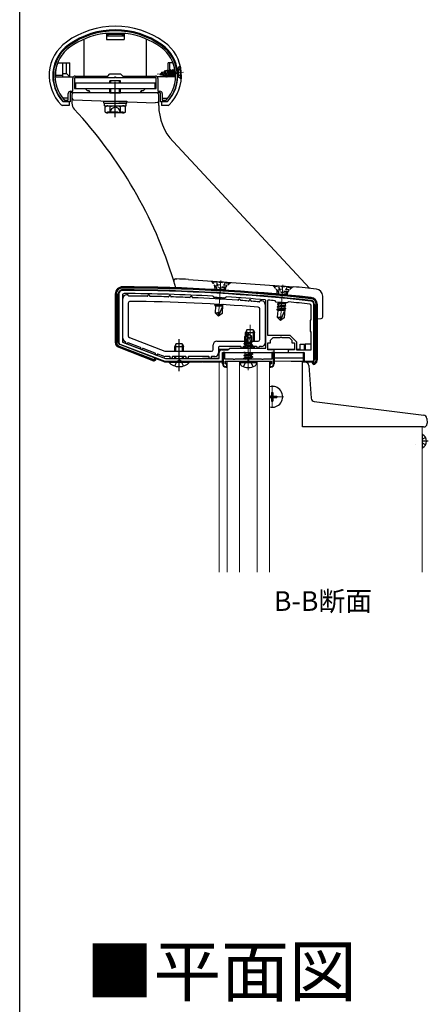
# Model space of a CAD drawing. Extents: x 0 to 1386, y 0 to 2244.
# Drawn here: x 0 to 230, y 1229 to 1784 of the extents above; entities that cross this region are included whole.
import ezdxf

# ---------------------------------------------------------------- set-up
doc = ezdxf.new("R2010")
doc.units = 0
for name, pattern in [('YCENTER_1', [13, 10, -1, 1, -1]), ('YDOT_1', [2, 1, -1]), ('YHIDDEN_1', [4, 3, -1])]:
    doc.linetypes.add(name, pattern=pattern)
doc.layers.add('USER1', color=3, linetype='CONTINUOUS')
doc.layers.add('YKK_ZWAK', color=7, linetype='CONTINUOUS')
for name, color, linetype, lineweight in [('YKK_11', 7, 'CONTINUOUS', 30), ('YKK_12', 2, 'CONTINUOUS', 13), ('YKK_13', 4, 'CONTINUOUS', 30)]:
    doc.layers.add(name, color=color, linetype=linetype, lineweight=lineweight)
doc.styles.get("Standard").update_dxf_attribs({"font": 'txt', "bigfont": 'BIGFONT'})

msp = doc.modelspace()

# ---------------------------------------------------------------- linework, layer by layer
at = {"layer": 'YKK_11', "linetype": 'ByBlock', "lineweight": -2, "ltscale": 0.5}
for p, q in [((48.01, 1776.56), (47.97, 1776.55)), ((59.8, 1776.56), (48.01, 1776.56)), ((59.85, 1776.55), (59.8, 1776.56)), ((29.91, 1743.96), (29.91, 1751.16)), ((53.23, 1751.46), (30.91, 1751.46)), ((30.91, 1751.46), (30.91, 1745.46)), ((31.21, 1752.46), (49.71, 1752.46)), ((49.71, 1752.46), (50.91, 1753.66)), ((50.91, 1753.66), (56.91, 1753.66)), ((53.43, 1751.6), (53.23, 1751.46)), ((54.38, 1751.6), (53.43, 1751.6)), ((54.58, 1751.46), (54.38, 1751.6)), ((76.91, 1751.46), (54.58, 1751.46)), ((56.91, 1753.66), (58.11, 1752.46)), ((58.11, 1752.46), (76.61, 1752.46)), ((76.91, 1745.46), (76.91, 1751.46)), ((77.91, 1751.16), (77.91, 1743.96)), ((33.23, 1742.96), (28.41, 1742.96)), ((28.41, 1742.96), (28.41, 1737.96)), ((28.71, 1743.96), (29.91, 1743.96)), ((30.91, 1745.46), (36.91, 1745.46)), ((33.43, 1743.1), (33.23, 1742.96)), ((34.38, 1743.1), (33.43, 1743.1)), ((34.58, 1742.96), (34.38, 1743.1)), ((38.82, 1742.96), (34.58, 1742.96)), ((36.91, 1745.46), (38.01, 1744.36)), ((38.01, 1744.36), (39.23, 1744.36)), ((39.43, 1744.02), (38.82, 1742.96)), ((39.23, 1744.36), (39.43, 1744.02)), ((68.38, 1744.02), (68.58, 1744.36)), ((68.99, 1742.96), (68.38, 1744.02)), ((68.58, 1744.36), (69.81, 1744.36)), ((73.23, 1742.96), (68.99, 1742.96)), ((69.81, 1744.36), (70.91, 1745.46)), ((70.91, 1745.46), (76.91, 1745.46)), ((73.43, 1743.1), (73.23, 1742.96)), ((74.38, 1743.1), (73.43, 1743.1)), ((74.58, 1742.96), (74.38, 1743.1)), ((79.41, 1742.96), (74.58, 1742.96)), ((77.91, 1743.96), (79.11, 1743.96)), ((79.41, 1737.96), (79.41, 1742.96)), ((24.84, 1737.96), (24.62, 1738.05)), ((28.41, 1737.96), (24.84, 1737.96)), ((25.05, 1739.06), (25.28, 1738.96)), ((25.28, 1738.96), (27.41, 1738.96)), ((27.41, 1738.96), (27.41, 1742.66)), ((82.97, 1737.96), (79.41, 1737.96)), ((80.41, 1742.66), (80.41, 1738.96)), ((80.41, 1738.96), (82.53, 1738.96)), ((82.53, 1738.96), (82.76, 1739.06)), ((83.19, 1738.05), (82.97, 1737.96)), ((55.91, 1629.67), (55.91, 1602.36)), ((57.91, 1628.87), (57.91, 1602.51)), ((109.19, 1628.3), (108.98, 1628.4)), ((109.68, 1627.74), (109.19, 1628.3)), ((109.89, 1627.64), (109.68, 1627.74)), ((115.85, 1627.38), (115.63, 1627.31)), ((116.4, 1627.87), (115.85, 1627.38)), ((116.62, 1627.95), (116.4, 1627.87)), ((138.71, 1626.05), (138.43, 1626.35)), ((138.71, 1599.17), (138.71, 1626.05)), ((140.03, 1626.22), (139.71, 1625.92)), ((139.71, 1625.92), (139.71, 1606.37)), ((139.71, 1625.92), (139.71, 1606.37)), ((144.14, 1625.77), (143.93, 1625.87)), ((144.69, 1625.1), (144.14, 1625.77)), ((150.66, 1624.55), (144.69, 1625.1)), ((151.32, 1625.09), (150.66, 1624.55)), ((151.54, 1625.16), (151.32, 1625.09)), ((164.41, 1615.17), (164.41, 1622.92)), ((165.91, 1592.67), (165.91, 1623.67)), ((163.91, 1614.67), (164.41, 1615.17)), ((163.91, 1608.67), (163.91, 1614.67)), ((139.71, 1606.37), (147.41, 1606.37)), ((141.41, 1603.67), (142.91, 1605.17)), ((142.91, 1605.17), (146.95, 1605.17)), ((146.95, 1605.17), (147.13, 1605.29)), ((147.13, 1605.29), (147.68, 1605.29)), ((147.41, 1606.37), (152.4, 1606.37)), ((147.68, 1605.29), (147.86, 1605.17)), ((147.86, 1605.17), (151.91, 1605.17)), ((151.91, 1605.17), (153.41, 1603.67)), ((152.4, 1606.37), (156.11, 1602.67)), ((164.41, 1608.17), (163.91, 1608.67)), ((164.41, 1598.17), (164.41, 1608.17)), ((56.55, 1601.43), (81.91, 1591.67)), ((57.91, 1602.51), (82.18, 1593.17)), ((117.41, 1598.17), (118.41, 1599.17)), ((118.41, 1599.17), (138.71, 1599.17)), ((139.91, 1598.17), (139.91, 1602.17)), ((139.91, 1602.17), (141.41, 1602.17)), ((141.41, 1602.17), (141.41, 1603.67)), ((153.41, 1603.67), (153.41, 1602.17)), ((153.41, 1602.17), (154.91, 1602.17)), ((154.91, 1602.17), (154.91, 1598.17)), ((156.11, 1602.67), (156.11, 1598.17)), ((82.18, 1593.17), (112.41, 1593.17)), ((82.18, 1593.17), (112.41, 1593.17)), ((112.41, 1593.17), (112.41, 1596.67)), ((113.91, 1598.17), (117.41, 1598.17)), ((114.41, 1591.67), (114.41, 1596.67)), ((114.41, 1596.67), (143.41, 1596.67)), ((115.71, 1596.67), (114.71, 1596.67)), ((114.71, 1596.67), (114.71, 1590.17)), ((115.71, 1592.87), (115.71, 1596.67)), ((143.41, 1598.17), (139.91, 1598.17)), ((143.11, 1596.67), (142.11, 1596.67)), ((142.11, 1596.67), (142.11, 1592.87)), ((143.11, 1590.17), (143.11, 1596.67)), ((143.41, 1596.67), (143.41, 1598.17)), ((154.91, 1598.17), (151.41, 1598.17)), ((151.41, 1598.17), (151.41, 1596.67)), ((151.41, 1596.67), (160.41, 1596.67)), ((156.11, 1598.17), (164.41, 1598.17)), ((160.41, 1596.67), (160.41, 1591.67)), ((81.91, 1591.67), (114.41, 1591.67)), ((120.39, 1592.87), (115.71, 1592.87)), ((115.91, 1591.67), (128.91, 1591.67)), ((115.91, 1590.17), (115.91, 1591.67)), ((116.71, 1590.17), (115.91, 1590.17)), ((116.21, 1588.67), (116.71, 1589.17)), ((116.71, 1589.17), (116.71, 1590.17)), ((120.65, 1592.72), (120.39, 1592.87)), ((121.17, 1592.72), (120.65, 1592.72)), ((121.43, 1592.87), (121.17, 1592.72)), ((128.39, 1592.87), (121.43, 1592.87)), ((128.65, 1592.72), (128.39, 1592.87)), ((128.91, 1592.57), (128.65, 1592.72)), ((129.17, 1592.72), (128.91, 1592.57)), ((128.91, 1591.67), (141.91, 1591.67)), ((129.43, 1592.87), (129.17, 1592.72)), ((136.39, 1592.87), (129.43, 1592.87)), ((136.65, 1592.72), (136.39, 1592.87)), ((137.17, 1592.72), (136.65, 1592.72)), ((137.43, 1592.87), (137.17, 1592.72)), ((142.11, 1592.87), (137.43, 1592.87)), ((141.91, 1590.17), (141.11, 1590.17)), ((141.11, 1590.17), (141.11, 1589.17)), ((141.11, 1589.17), (141.61, 1588.67)), ((141.91, 1591.67), (141.91, 1590.17)), ((160.41, 1591.67), (164.91, 1591.67))]:
    msp.add_line(p, q, dxfattribs=at)
for centre, radius, start, end in [((53.91, 1732.96), 45, 54.3147, 125.6853), ((53.91, 1732.96), 44, 97.7582, 125.6853), ((53.91, 1732.96), 44, 54.3147, 82.2418), ((39.91, 1752.45), 21, 125.6853, 223.2892), ((39.91, 1752.45), 20, 125.6853, 222.0458), ((67.91, 1752.45), 20, 317.9541, 54.3147), ((67.91, 1752.45), 21, 316.7108, 54.3147), ((31.21, 1751.16), 1.3, 90, 180), ((76.61, 1751.16), 1.3, 0, 90), ((28.71, 1742.66), 1.3, 90, 180), ((79.11, 1742.66), 1.3, 0, 90), ((57.91, 1629.67), 2, 89.8094, 180), ((54.59, 631.68), 1000, 83.71122, 89.80938), ((58.91, 1628.87), 1, 89.7518, 180), ((54.59, 631.68), 998.2, 86.87597, 89.75176), ((54.59, 631.7), 997.48, 86.49138, 86.82169), ((54.58, 631.66), 998.22, 85.18167, 86.43713), ((54.59, 631.75), 998.12, 84.86459, 85.08947), ((54.59, 631.68), 998.2, 83.73506, 84.42628), ((163.41, 1622.92), 1, 360, 83.7351), ((163.91, 1623.67), 2, 360, 83.7112), ((56.91, 1602.36), 1, 180, 248.9625), ((113.91, 1596.67), 1.5, 90, 180), ((116.21, 1590.17), 1.5, 180, 270), ((141.61, 1590.17), 1.5, 270, 360), ((164.91, 1592.67), 1, 270, 360)]:
    msp.add_arc(centre, radius, start, end, dxfattribs=at)
at = {"layer": 'YKK_12', "linetype": 'YCENTER_1', "ltscale": 2}
for p, q in [((92.39, 1754.63), (77.44, 1753.48)), ((113.44, 1637.15), (111.98, 1616.2)), ((148.44, 1634.7), (146.98, 1613.75)), ((129.91, 1592.87), (129.91, 1612.17)), ((128.91, 1586.73), (128.91, 1607.8)), ((142.41, 1565.37), (142.41, 1577.97)), ((140.91, 1571.67), (148.71, 1571.67))]:
    msp.add_line(p, q, dxfattribs=at)
at = {"layer": 'YKK_12', "ltscale": 2}
for p, q in [((112.41, 1472.77), (112.41, 1591.37)), ((114.36, 1591.67), (114.41, 1591.67)), ((116.91, 1472.77), (116.91, 1591.67)), ((116.91, 1591.67), (140.91, 1591.67)), ((123.9, 1472.77), (123.9, 1591.67)), ((133.91, 1472.77), (133.91, 1591.67)), ((140.91, 1472.77), (140.91, 1591.67)), ((143.41, 1591.67), (159.91, 1591.67)), ((159.91, 1591.67), (159.91, 1591.17)), ((226.91, 1554.67), (226.91, 1472.77))]:
    msp.add_line(p, q, dxfattribs=at)
at = {"layer": 'YKK_13', "linetype": 'Continuous', "ltscale": 2}
for p, q in [((48.91, 1778.28), (48.91, 1777.68)), ((48.91, 1776.56), (48.91, 1773.06)), ((58.91, 1778.28), (58.91, 1777.68)), ((58.91, 1776.56), (58.91, 1773.06)), ((36.41, 1774.41), (36.41, 1775.04)), ((36.41, 1752.46), (36.41, 1773.33)), ((58.91, 1775.06), (48.91, 1775.06)), ((48.91, 1773.06), (58.91, 1773.06)), ((71.41, 1774.41), (71.41, 1775.04)), ((71.41, 1752.46), (71.41, 1773.33)), ((21.46, 1759.96), (28.31, 1759.96)), ((24.41, 1751.96), (24.41, 1759.96)), ((26.31, 1753.86), (26.31, 1759.96)), ((28.31, 1751.96), (28.31, 1759.96)), ((86.35, 1759.96), (83.71, 1759.96)), ((83.71, 1755.54), (83.71, 1759.96)), ((84.71, 1755.63), (84.71, 1759.96)), ((18.62, 1751.96), (18.91, 1751.96)), ((19.91, 1751.96), (30.18, 1751.96)), ((20.11, 1752.96), (24.41, 1752.96)), ((24.41, 1753.86), (26.31, 1753.86)), ((26.31, 1753.86), (28.21, 1751.96)), ((76.41, 1748.46), (31.41, 1748.46)), ((31.41, 1748.46), (31.41, 1745.46)), ((76.41, 1745.46), (76.41, 1748.46)), ((87.9, 1751.96), (77.63, 1751.96)), ((83.71, 1751.96), (83.71, 1752.48)), ((84.16, 1752.41), (83.71, 1751.96)), ((89.19, 1751.96), (88.9, 1751.96)), ((77.41, 1742.96), (30.41, 1742.96)), ((31.41, 1745.46), (76.41, 1745.46)), ((23.03, 1739.96), (22.88, 1739.96)), ((27.41, 1739.96), (24.29, 1739.96)), ((27.91, 1737.96), (24.58, 1737.96)), ((27.91, 1737.96), (27.91, 1735.96)), ((29.41, 1741.96), (29.41, 1737.17)), ((30.37, 1739.06), (76.41, 1737.46)), ((77.44, 1737.49), (76.41, 1737.46)), ((78.41, 1735.97), (78.41, 1741.96)), ((83.23, 1737.96), (79.91, 1737.96)), ((79.91, 1737.96), (79.91, 1735.96)), ((80.41, 1739.96), (83.52, 1739.96)), ((84.78, 1739.96), (84.94, 1739.96)), ((27.91, 1735.96), (24.16, 1735.96)), ((83.65, 1735.96), (79.91, 1735.96)), ((163.63, 1632.76), (86.46, 1715.51)), ((128.21, 1609.67), (127.41, 1607.97)), ((128.21, 1609.67), (131.61, 1609.67)), ((131.61, 1609.67), (132.41, 1607.97)), ((127.41, 1606.08), (127.41, 1607.97)), ((127.41, 1607.97), (132.41, 1607.97)), ((128.06, 1606.52), (128.06, 1609.36)), ((131.75, 1602.97), (131.75, 1609.36)), ((132.41, 1602.97), (132.41, 1607.97)), ((88.21, 1601.67), (87.41, 1599.97)), ((87.41, 1597.37), (87.41, 1599.97)), ((87.41, 1599.97), (92.41, 1599.97)), ((88.06, 1597.37), (88.06, 1601.36)), ((88.21, 1601.67), (91.61, 1601.67)), ((91.61, 1601.67), (92.41, 1599.97)), ((91.75, 1597.37), (91.75, 1601.36)), ((92.41, 1597.37), (92.41, 1599.97)), ((131.75, 1599.17), (131.75, 1599.97)), ((132.41, 1599.17), (132.41, 1599.97)), ((87.41, 1593.17), (87.41, 1594.37)), ((88.06, 1593.17), (88.06, 1594.37)), ((91.75, 1593.17), (91.75, 1594.37)), ((92.41, 1593.17), (92.41, 1594.37)), ((114.71, 1596.67), (143.41, 1596.67)), ((143.41, 1596.67), (143.41, 1590.17)), ((84.01, 1591.17), (84.01, 1591.67)), ((84.01, 1591.67), (95.81, 1591.67)), ((84.01, 1591.17), (95.81, 1591.17)), ((95.81, 1591.17), (95.81, 1591.67)), ((114.41, 1590.17), (114.41, 1591.97)), ((116.21, 1588.37), (116.91, 1588.37)), ((116.66, 1590.37), (116.91, 1590.37)), ((116.66, 1590.17), (116.66, 1590.37)), ((116.91, 1590.17), (116.66, 1590.17)), ((140.91, 1590.37), (141.16, 1590.37)), ((141.16, 1590.17), (140.91, 1590.17)), ((140.91, 1588.37), (141.61, 1588.37)), ((141.16, 1590.17), (141.16, 1590.37)), ((160.91, 1591.17), (159.41, 1591.17)), ((159.41, 1556.8), (159.41, 1591.17)), ((160.91, 1591.17), (161.04, 1591.17)), ((163.04, 1589.31), (164.33, 1570.81)), ((140.91, 1572.02), (141.56, 1572.02)), ((140.91, 1571.32), (141.56, 1571.32)), ((142.06, 1574.17), (142.76, 1574.17)), ((142.06, 1574.17), (142.06, 1572.52)), ((142.06, 1570.82), (142.06, 1569.17)), ((142.76, 1574.17), (142.76, 1572.52)), ((142.76, 1570.82), (142.76, 1569.17)), ((143.26, 1572.02), (144.91, 1572.02)), ((143.26, 1571.32), (144.91, 1571.32)), ((144.91, 1572.02), (144.91, 1571.32)), ((142.06, 1569.17), (142.76, 1569.17)), ((166.08, 1568.97), (227.86, 1561.38)), ((159.41, 1554.67), (159.41, 1556.8)), ((227.78, 1554.67), (159.41, 1554.67)), ((229.61, 1559.52), (229.78, 1556.8))]:
    msp.add_line(p, q, dxfattribs=at)
at = {"layer": 'YKK_13', "ltscale": 2}
for p, q in [((78.93, 1753.59), (79.92, 1754.09)), ((79.92, 1754.09), (80.23, 1754.75)), ((80.78, 1752.99), (79.92, 1754.09)), ((80.33, 1754.75), (80.23, 1754.75)), ((81.21, 1752.37), (80.23, 1754.75)), ((80.56, 1754.42), (80.33, 1754.75)), ((81.31, 1752.37), (80.33, 1754.75)), ((80.56, 1754.42), (81.42, 1754.86)), ((81.49, 1752.76), (80.56, 1754.42)), ((81.42, 1754.86), (81.76, 1755.57)), ((82.47, 1752.44), (81.42, 1754.86)), ((82.84, 1751.89), (81.76, 1755.57)), ((81.86, 1755.57), (81.76, 1755.57)), ((82.94, 1751.9), (81.86, 1755.57)), ((82.11, 1755.21), (81.86, 1755.57)), ((82.11, 1755.21), (82.37, 1755.34)), ((82.11, 1755.21), (83.2, 1752.44)), ((83.07, 1755.39), (82.37, 1755.34)), ((83.07, 1755.39), (83.33, 1755.94)), ((84.08, 1752.51), (83.07, 1755.39)), ((83.43, 1755.95), (83.33, 1755.94)), ((83.33, 1755.94), (84.43, 1752.01)), ((83.77, 1755.45), (83.43, 1755.95)), ((84.53, 1752.02), (83.43, 1755.95)), ((84.65, 1755.51), (83.77, 1755.45)), ((83.77, 1755.45), (84.79, 1752.57)), ((84.65, 1755.51), (84.91, 1756.06)), ((85.67, 1752.63), (84.65, 1755.51)), ((85.01, 1756.07), (84.91, 1756.06)), ((86.01, 1752.13), (84.91, 1756.06)), ((85.35, 1755.57), (85.01, 1756.07)), ((85.01, 1756.07), (86.11, 1752.14)), ((86.24, 1755.64), (85.35, 1755.57)), ((85.35, 1755.57), (86.37, 1752.69)), ((86.24, 1755.64), (86.5, 1756.18)), ((87.26, 1752.75), (86.24, 1755.64)), ((86.6, 1756.19), (86.5, 1756.18)), ((87.42, 1752.88), (86.5, 1756.18)), ((86.94, 1755.69), (86.6, 1756.19)), ((86.6, 1756.19), (87.38, 1753.39)), ((87.2, 1755.71), (86.94, 1755.69)), ((86.94, 1755.69), (87.28, 1754.73)), ((87.61, 1755.9), (87.19, 1755.87)), ((87.19, 1755.87), (87.45, 1752.47)), ((50.9, 1748.46), (50.9, 1749.72)), ((56.9, 1749.72), (50.9, 1749.72)), ((51.44, 1748.46), (51.44, 1749.72)), ((56.36, 1748.46), (56.36, 1749.72)), ((56.9, 1748.46), (56.9, 1749.72)), ((78.93, 1753.59), (80.78, 1752.99)), ((79.56, 1753.04), (79.26, 1753.49)), ((79.66, 1753.05), (79.56, 1753.04)), ((79.66, 1753.05), (79.79, 1753.31)), ((81.21, 1752.37), (80.78, 1752.99)), ((81.31, 1752.37), (81.21, 1752.37)), ((81.31, 1752.37), (81.49, 1752.76)), ((81.49, 1752.76), (82.47, 1752.44)), ((82.84, 1751.89), (82.47, 1752.44)), ((82.94, 1751.9), (82.84, 1751.89)), ((82.94, 1751.9), (83.2, 1752.44)), ((84.08, 1752.51), (83.2, 1752.44)), ((84.43, 1752.01), (84.08, 1752.51)), ((84.53, 1752.02), (84.43, 1752.01)), ((84.53, 1752.02), (84.79, 1752.57)), ((85.67, 1752.63), (84.79, 1752.57)), ((86.01, 1752.13), (85.67, 1752.63)), ((86.11, 1752.14), (86.01, 1752.13)), ((86.11, 1752.14), (86.37, 1752.69)), ((87.26, 1752.75), (86.37, 1752.69)), ((87.45, 1752.47), (87.26, 1752.75)), ((87.9, 1752.64), (87.44, 1752.61)), ((50.9, 1743.07), (50.9, 1745.46)), ((50.91, 1742.96), (50.9, 1743.07)), ((50.9, 1743.07), (56.9, 1743.07)), ((51.44, 1743.07), (51.42, 1742.96)), ((51.44, 1743.07), (51.44, 1745.46)), ((56.36, 1743.07), (56.36, 1745.46)), ((56.36, 1743.07), (56.37, 1742.96)), ((56.88, 1742.96), (56.9, 1743.07)), ((56.9, 1743.07), (56.9, 1745.46)), ((47.4, 1738.24), (60.4, 1738.24)), ((47.4, 1737.24), (47.4, 1738.24)), ((60.4, 1737.24), (60.4, 1738.24)), ((47.4, 1737.24), (60.4, 1737.24)), ((47.84, 1737.24), (60.02, 1737.24)), ((47.84, 1735.72), (47.84, 1737.24)), ((47.84, 1735.72), (60.02, 1735.72)), ((48.12, 1735.22), (48.99, 1735.72)), ((48.12, 1732.22), (48.12, 1735.22)), ((48.12, 1732.22), (48.99, 1731.72)), ((48.99, 1735.72), (58.8, 1735.72)), ((49.46, 1731.72), (49.46, 1732.32)), ((51.01, 1732.23), (51.01, 1735.2)), ((56.78, 1732.23), (56.78, 1735.2)), ((59.67, 1735.22), (58.8, 1735.72)), ((59.67, 1732.22), (58.8, 1731.72)), ((59.67, 1732.22), (59.67, 1735.22)), ((60.02, 1735.72), (60.02, 1737.24)), ((58.8, 1731.72), (48.99, 1731.72)), ((87.92, 1638.11), (88.53, 1638.11)), ((95.19, 1637.86), (154.41, 1633.72)), ((88.07, 1633.12), (86.96, 1636.82)), ((58.21, 1604.65), (58.21, 1627.17)), ((61.21, 1628.87), (61.21, 1628.77)), ((72.21, 1628.63), (72.21, 1628.72)), ((73.21, 1628.71), (73.21, 1628.6)), ((84.21, 1628.34), (84.21, 1628.43)), ((85.21, 1628.41), (85.21, 1628.29)), ((96.21, 1627.91), (96.21, 1627.99)), ((97.21, 1627.97), (97.21, 1627.84)), ((110.82, 1627.59), (110.77, 1626.87)), ((114.69, 1627.37), (111.41, 1626.84)), ((112.7, 1626.76), (115.15, 1627.04)), ((113.27, 1626.73), (115.14, 1626.94)), ((114.67, 1626.7), (114.44, 1626.66)), ((114.67, 1626.7), (114.66, 1626.64)), ((115.14, 1626.94), (114.67, 1626.7)), ((115.15, 1627.04), (114.72, 1627.36)), ((115.15, 1627.04), (115.14, 1626.94)), ((123.41, 1626.39), (123.41, 1626.45)), ((124.41, 1626.42), (124.41, 1626.28)), ((170.91, 1616.67), (170.91, 1628.37)), ((61.21, 1624.46), (61.21, 1606.02)), ((113.64, 1623.7), (110.07, 1623.28)), ((114.2, 1623.67), (110.07, 1623.17)), ((110.07, 1623.28), (110.54, 1623.53)), ((110.07, 1623.28), (110.07, 1623.17)), ((110.49, 1622.82), (110.07, 1623.17)), ((110.49, 1622.82), (110.22, 1618.93)), ((114.44, 1623.5), (110.49, 1622.82)), ((114.3, 1622.55), (110.49, 1622.82)), ((110.56, 1623.88), (110.54, 1623.53)), ((112.11, 1623.79), (110.54, 1623.53)), ((112.05, 1617.2), (114.37, 1622.41)), ((114.37, 1622.41), (113.89, 1623.38)), ((114.44, 1623.49), (114.11, 1618.66)), ((114.7, 1623.64), (114.44, 1623.5)), ((129.41, 1625.96), (129.41, 1626.01)), ((130.41, 1625.98), (130.41, 1625.84)), ((135.41, 1625.49), (135.41, 1625.54)), ((135.41, 1603.97), (135.41, 1621.23)), ((138.41, 1623.77), (138.41, 1601.97)), ((149.92, 1621.4), (145.07, 1620.83)), ((149.92, 1621.3), (145.07, 1620.72)), ((145.07, 1620.83), (145.54, 1621.09)), ((145.07, 1620.83), (145.07, 1620.72)), ((150.03, 1622.9), (145.18, 1622.32)), ((145.19, 1622.43), (145.18, 1622.32)), ((145.6, 1621.97), (145.18, 1622.32)), ((150.03, 1623), (145.19, 1622.43)), ((145.19, 1622.43), (145.65, 1622.68)), ((145.29, 1623.94), (150.14, 1624.49)), ((145.3, 1624.04), (145.29, 1623.94)), ((145.71, 1623.61), (145.29, 1623.94)), ((145.3, 1624.04), (150.15, 1624.59)), ((145.3, 1624.04), (145.76, 1624.28)), ((149.44, 1621.05), (145.49, 1620.37)), ((145.6, 1621.97), (145.54, 1621.09)), ((149.49, 1621.74), (145.54, 1621.09)), ((149.56, 1622.65), (145.6, 1621.97)), ((145.71, 1623.61), (145.65, 1622.68)), ((149.6, 1623.33), (145.65, 1622.68)), ((149.67, 1624.25), (145.71, 1623.61)), ((145.81, 1625), (145.76, 1624.28)), ((148.59, 1624.74), (145.76, 1624.28)), ((149.37, 1619.96), (148.89, 1620.93)), ((149.44, 1621.04), (149.11, 1616.21)), ((149.92, 1621.3), (149.44, 1621.05)), ((149.56, 1622.65), (149.49, 1621.74)), ((149.92, 1621.4), (149.49, 1621.74)), ((150.03, 1622.9), (149.56, 1622.65)), ((149.67, 1624.25), (149.6, 1623.33)), ((150.03, 1623), (149.6, 1623.33)), ((150.14, 1624.49), (149.67, 1624.25)), ((149.92, 1621.4), (149.92, 1621.3)), ((150.03, 1623), (150.03, 1622.9)), ((150.15, 1624.59), (150.14, 1624.49)), ((150.15, 1624.59), (150.15, 1624.6)), ((110.22, 1618.93), (111.6, 1619.07)), ((110.22, 1618.93), (112.05, 1617.2)), ((111.93, 1618.8), (112.05, 1617.2)), ((114.11, 1618.66), (112.05, 1617.2)), ((145.49, 1620.37), (145.07, 1620.72)), ((145.49, 1620.37), (145.22, 1616.48)), ((145.22, 1616.48), (146.6, 1616.63)), ((145.22, 1616.48), (147.05, 1614.75)), ((149.3, 1620.11), (145.49, 1620.37)), ((146.93, 1616.35), (147.05, 1614.75)), ((147.05, 1614.75), (149.37, 1619.96)), ((149.11, 1616.21), (147.05, 1614.75)), ((167.91, 1615.71), (169.94, 1615.78)), ((61.85, 1605.09), (81.79, 1597.44)), ((126.9, 1605.74), (128.73, 1606.98)), ((126.9, 1601.89), (126.9, 1605.74)), ((126.9, 1605.74), (127.26, 1605.56)), ((127.26, 1605.56), (128.73, 1606.55)), ((127.26, 1600.56), (127.26, 1605.56)), ((127.32, 1600.37), (128.73, 1606.55)), ((127.83, 1600.49), (128.91, 1605.2)), ((129.08, 1606.98), (128.73, 1606.98)), ((128.73, 1606.55), (128.73, 1606.98)), ((128.91, 1605.2), (128.91, 1606.98)), ((128.91, 1605.2), (129.08, 1606.98)), ((128.91, 1605.33), (129.73, 1604.74)), ((130.91, 1605.74), (129.08, 1606.98)), ((129.73, 1604.74), (130.91, 1605.74)), ((129.73, 1604.74), (129.96, 1602.38)), ((130.91, 1602.3), (130.91, 1605.74)), ((59.65, 1602.72), (59.49, 1602.78)), ((59.75, 1602.15), (59.82, 1602.33)), ((60.3, 1601.61), (59.92, 1601.76)), ((60.76, 1601.97), (60.69, 1601.79)), ((68.05, 1599.5), (61.15, 1602.15)), ((68.16, 1598.92), (68.23, 1599.11)), ((69.16, 1598.75), (69.09, 1598.56)), ((76.46, 1596.27), (69.55, 1598.92)), ((109.11, 1598.37), (109.11, 1600.97)), ((111.11, 1602.97), (126.9, 1602.97)), ((112.11, 1599.67), (112.11, 1596.37)), ((124.61, 1599.97), (112.41, 1599.97)), ((124.91, 1599.47), (124.91, 1599.67)), ((125.61, 1599.17), (125.21, 1599.17)), ((125.91, 1599.67), (125.91, 1599.47)), ((126.44, 1599.97), (126.21, 1599.97)), ((126.43, 1599.97), (131.38, 1600.8)), ((131.38, 1600.68), (126.43, 1599.85)), ((126.43, 1599.97), (127.08, 1600.35)), ((126.43, 1599.85), (126.43, 1599.97)), ((126.43, 1599.85), (127.08, 1599.48)), ((126.55, 1601.69), (127.08, 1601.99)), ((126.55, 1601.69), (127.26, 1601.82)), ((126.55, 1601.43), (126.55, 1601.69)), ((126.55, 1601.43), (127.26, 1601.55)), ((126.55, 1601.43), (127.08, 1601.13)), ((126.9, 1602.38), (127.26, 1602.38)), ((127.08, 1601.99), (127.26, 1602.03)), ((127.08, 1601.13), (127.26, 1601.17)), ((127.08, 1600.35), (127.08, 1601.13)), ((127.08, 1600.35), (127.31, 1600.4)), ((127.08, 1599.48), (130.73, 1600.3)), ((127.08, 1599.17), (127.08, 1599.48)), ((127.84, 1600.52), (130.73, 1601.17)), ((128.03, 1601.34), (130.73, 1601.95)), ((128.11, 1601.69), (131.14, 1602.19)), ((128.18, 1602), (130.14, 1602.38)), ((128.26, 1602.38), (130.91, 1602.38)), ((129.19, 1599.17), (130.73, 1599.52)), ((131.14, 1602.19), (130.73, 1601.95)), ((130.73, 1601.17), (130.73, 1601.95)), ((131.38, 1600.8), (130.73, 1601.17)), ((131.38, 1600.68), (130.73, 1600.3)), ((130.73, 1599.52), (130.73, 1600.3)), ((133.61, 1599.97), (130.73, 1599.97)), ((131.33, 1599.17), (130.73, 1599.52)), ((130.91, 1602.97), (134.41, 1602.97)), ((130.91, 1602.3), (131.14, 1602.19)), ((131.38, 1600.68), (131.38, 1600.8)), ((133.91, 1599.47), (133.91, 1599.67)), ((134.61, 1599.17), (134.21, 1599.17)), ((134.91, 1599.67), (134.91, 1599.47)), ((136.41, 1599.97), (135.21, 1599.97)), ((68.7, 1598.39), (68.33, 1598.53)), ((76.56, 1595.7), (76.63, 1595.89)), ((77.1, 1595.17), (76.73, 1595.31)), ((77.56, 1595.53), (77.49, 1595.34)), ((81.06, 1594.51), (77.95, 1595.7)), ((84.61, 1594.37), (81.78, 1594.37)), ((82.15, 1597.37), (108.11, 1597.37)), ((84.91, 1593.47), (84.91, 1594.07)), ((85.61, 1593.17), (85.21, 1593.17)), ((85.91, 1594.07), (85.91, 1593.47)), ((89.45, 1594.37), (86.21, 1594.37)), ((93.61, 1594.37), (90.36, 1594.37)), ((93.91, 1593.47), (93.91, 1594.07)), ((94.61, 1593.17), (94.21, 1593.17)), ((94.91, 1594.07), (94.91, 1593.47)), ((106.61, 1594.37), (95.21, 1594.37)), ((106.91, 1593.47), (106.91, 1594.07)), ((107.61, 1593.17), (107.21, 1593.17)), ((107.91, 1594.07), (107.91, 1593.47)), ((110.11, 1594.37), (108.21, 1594.37)), ((114.91, 1596.67), (114.91, 1596.66)), ((114.91, 1596.67), (159.91, 1596.67)), ((126.43, 1596.56), (126.43, 1596.68)), ((127.13, 1596.67), (126.43, 1596.56)), ((126.43, 1596.56), (127.08, 1596.18)), ((126.43, 1595.03), (131.38, 1595.85)), ((131.38, 1595.73), (126.43, 1594.91)), ((126.43, 1595.03), (127.08, 1595.4)), ((126.43, 1594.91), (126.43, 1595.03)), ((126.43, 1594.91), (127.08, 1594.54)), ((126.43, 1593.38), (131.38, 1594.2)), ((131.38, 1594.09), (126.43, 1593.26)), ((126.43, 1593.38), (127.08, 1593.75)), ((126.43, 1593.26), (126.43, 1593.38)), ((126.43, 1593.26), (127.08, 1592.89)), ((127.08, 1596.18), (129.25, 1596.67)), ((127.08, 1595.4), (130.73, 1596.23)), ((127.08, 1595.4), (127.08, 1596.18)), ((127.08, 1594.54), (130.73, 1595.36)), ((127.08, 1593.75), (130.73, 1594.58)), ((127.08, 1593.75), (127.08, 1594.54)), ((127.08, 1592.89), (130.73, 1593.71)), ((130.73, 1596.23), (130.73, 1596.67)), ((131.38, 1595.85), (130.73, 1596.23)), ((131.38, 1595.73), (130.73, 1595.36)), ((130.73, 1594.58), (130.73, 1595.36)), ((131.38, 1594.2), (130.73, 1594.58)), ((131.38, 1594.09), (130.73, 1593.71)), ((130.73, 1592.93), (130.73, 1593.71)), ((131.38, 1595.73), (131.38, 1595.85)), ((131.38, 1594.09), (131.38, 1594.2)), ((143.41, 1593.67), (159.91, 1593.67)), ((159.91, 1596.67), (159.91, 1591.67)), ((124.3, 1591.08), (124.4, 1591.67)), ((124.3, 1591.08), (124.5, 1589.94)), ((124.3, 1591.08), (133.51, 1591.08)), ((124.4, 1591.67), (133.41, 1591.67)), ((127.08, 1592.87), (127.08, 1592.89)), ((130.73, 1592.93), (130.54, 1592.87)), ((130.83, 1592.87), (130.73, 1592.93)), ((133.51, 1591.08), (133.31, 1589.94)), ((133.51, 1591.08), (133.41, 1591.67)), ((153.16, 1591.67), (159.91, 1591.67))]:
    msp.add_line(p, q, dxfattribs=at)
at = {"layer": 'YKK_13', "linetype": 'YHIDDEN_1', "ltscale": 2}
for p, q in [((89, 1755.52), (88.48, 1754.33)), ((89.17, 1753.23), (88.48, 1754.33)), ((88.77, 1756.11), (89.03, 1752.62)), ((88.84, 1756.65), (89.26, 1756.69)), ((90.38, 1757.98), (88.88, 1756.23)), ((90.74, 1756.56), (89, 1755.52)), ((89.26, 1756.69), (90.55, 1758.19)), ((89.26, 1756.69), (89.62, 1752.2)), ((90.63, 1758), (90.38, 1757.98)), ((90.91, 1751.01), (90.38, 1757.98)), ((91.12, 1750.91), (90.55, 1758.19)), ((90.55, 1758.19), (90.56, 1758.19)), ((91.16, 1751.02), (90.63, 1758)), ((90.91, 1751.01), (89.16, 1752.51)), ((91.05, 1752.47), (89.17, 1753.23)), ((89.2, 1752.17), (89.62, 1752.2)), ((89.62, 1752.2), (91.12, 1750.91)), ((91.16, 1751.02), (90.91, 1751.01)), ((91.12, 1750.91), (91.13, 1750.91)), ((49.46, 1732.32), (58.33, 1732.32)), ((50.8, 1731.72), (52.04, 1734.22)), ((52.04, 1734.22), (53.9, 1735.21)), ((55.75, 1734.22), (53.9, 1735.21)), ((57, 1731.72), (55.75, 1734.22)), ((58.33, 1731.72), (58.33, 1732.32)), ((87.41, 1589.06), (88.76, 1591.84)), ((88.76, 1591.84), (89.91, 1592.45)), ((91.05, 1591.84), (89.91, 1592.45)), ((92.41, 1589.06), (91.05, 1591.84)), ((126.2, 1588.64), (127.56, 1591.36)), ((127.41, 1591.06), (127.7, 1591.67)), ((127.56, 1591.36), (128.91, 1592.08)), ((130.25, 1591.36), (128.91, 1592.08)), ((131.61, 1588.64), (130.25, 1591.36))]:
    msp.add_line(p, q, dxfattribs=at)
at = {"layer": 'YKK_13', "linetype": 'YCENTER_1', "ltscale": 2}
for p, q in [((53.9, 1729.22), (53.9, 1752.22)), ((89.91, 1586.17), (89.91, 1604.17))]:
    msp.add_line(p, q, dxfattribs=at)
at = {"layer": 'YKK_13'}
for p, q in [((57.92, 1633.43), (57.92, 1633.67)), ((57.92, 1633.01), (57.92, 1633.43)), ((54.15, 1629.67), (53.91, 1629.67)), ((53.91, 1629.67), (53.91, 1602.36)), ((54.57, 1629.67), (54.15, 1629.67)), ((54.15, 1602.36), (54.15, 1629.67)), ((54.57, 1629.67), (54.57, 1602.36)), ((55.61, 1602.36), (55.61, 1629.67)), ((164.27, 1626.99), (164.32, 1627.41)), ((164.32, 1627.41), (164.34, 1627.65)), ((164.41, 1615.3), (164.41, 1622.92)), ((166.21, 1623.67), (166.21, 1592.67)), ((167.24, 1592.67), (167.24, 1623.67)), ((167.24, 1623.67), (167.66, 1623.67)), ((167.66, 1623.67), (167.66, 1592.67)), ((167.66, 1623.67), (167.91, 1623.67)), ((167.91, 1592.67), (167.91, 1623.67)), ((164.41, 1601.37), (164.41, 1608.05)), ((54.15, 1602.36), (53.91, 1602.36)), ((54.57, 1602.36), (54.15, 1602.36)), ((55.92, 1599.79), (55.83, 1599.56)), ((55.83, 1599.56), (75.43, 1592.02)), ((56.07, 1600.18), (55.92, 1599.79)), ((75.52, 1592.25), (55.92, 1599.79)), ((56.07, 1600.18), (75.67, 1592.64)), ((76.35, 1593.49), (56.44, 1601.15)), ((58.1, 1602.44), (82.18, 1593.17)), ((158.21, 1598.47), (158.21, 1601.37)), ((158.21, 1601.37), (160.41, 1601.37)), ((160.41, 1601.37), (160.41, 1598.17)), ((160.41, 1601.37), (160.91, 1601.37)), ((160.91, 1601.37), (160.91, 1598.17)), ((164.41, 1601.37), (160.91, 1601.37)), ((76.1, 1592.84), (76.35, 1593.49)), ((76.35, 1593.49), (76.74, 1593.34)), ((76.74, 1593.34), (76.49, 1592.68)), ((76.72, 1592.6), (76.97, 1593.25)), ((76.74, 1593.34), (76.84, 1593.3)), ((76.84, 1593.3), (81.75, 1591.41)), ((82.18, 1593.17), (102.61, 1593.17)), ((102.61, 1593.17), (103.11, 1593.17)), ((112.11, 1593.17), (103.11, 1593.17)), ((112.61, 1597.42), (112.61, 1598.47)), ((112.61, 1598.47), (117.71, 1598.47)), ((114.41, 1591.87), (114.41, 1596.17)), ((114.91, 1596.67), (160.11, 1596.67)), ((139.91, 1598.47), (154.91, 1598.47)), ((156.11, 1598.47), (158.21, 1598.47)), ((160.41, 1596.17), (160.41, 1591.87)), ((75.43, 1592.02), (75.52, 1592.25)), ((75.67, 1592.64), (75.52, 1592.25)), ((76.1, 1592.84), (76.49, 1592.68)), ((76.49, 1592.68), (76.72, 1592.6)), ((81.96, 1591.37), (84.01, 1591.37)), ((95.81, 1591.37), (102.61, 1591.37)), ((102.61, 1591.67), (102.61, 1591.37)), ((103.11, 1591.37), (102.61, 1591.37)), ((103.11, 1591.67), (103.11, 1591.37)), ((103.11, 1591.37), (112.11, 1591.37)), ((112.11, 1591.37), (112.11, 1591.67)), ((112.61, 1591.37), (112.11, 1591.37)), ((112.61, 1591.37), (112.61, 1591.67)), ((112.61, 1591.37), (113.91, 1591.37)), ((160.91, 1591.37), (164.5, 1591.37)), ((164.5, 1591.37), (164.5, 1591.67)), ((165, 1591.37), (164.5, 1591.37)), ((164.91, 1591.37), (164.91, 1590.94)), ((164.91, 1590.94), (165.15, 1590.94)), ((165, 1591.68), (165, 1591.37)), ((165.04, 1591.38), (165.04, 1591.68)), ((165.15, 1590.94), (165.15, 1591.4)), ((165.57, 1590.94), (165.15, 1590.94)), ((165.57, 1591.56), (165.57, 1590.94)), ((166.07, 1590.65), (166.28, 1590.29)), ((166.28, 1590.29), (166.41, 1590.08)), ((167.24, 1592.67), (167.66, 1592.67)), ((167.66, 1592.67), (167.91, 1592.67)), ((226.91, 1550.27), (226.91, 1543.08)), ((230.41, 1546.67), (226.91, 1546.67))]:
    msp.add_line(p, q, dxfattribs=at)
at = {"layer": 'YKK_13', "linetype": 'YDOT_1', "ltscale": 2}
for p, q in [((107.92, 1636.97), (107.92, 1636.77)), ((107.92, 1636.77), (110.12, 1634.24)), ((118.89, 1636), (107.92, 1636.77)), ((108.39, 1636.5), (108.37, 1636.3)), ((110.97, 1633.31), (108.37, 1636.3)), ((118.35, 1635.6), (108.37, 1636.3)), ((118.36, 1635.8), (108.39, 1636.5)), ((116.96, 1634.4), (109.58, 1634.91)), ((110.19, 1632.13), (110.12, 1634.24)), ((115.96, 1633.45), (110.12, 1634.24)), ((110.88, 1636.33), (112.03, 1633.47)), ((110.97, 1633.31), (110.89, 1632.1)), ((115.36, 1633), (110.97, 1633.31)), ((112.03, 1633.47), (113.14, 1632.78)), ((114.33, 1633.31), (113.14, 1632.78)), ((115.05, 1632.19), (113.61, 1631.94)), ((115.87, 1635.98), (114.33, 1633.31)), ((115.48, 1631.83), (115.05, 1632.19)), ((115.36, 1633), (115.29, 1631.99)), ((115.36, 1633), (118.35, 1635.6)), ((115.96, 1633.45), (115.84, 1631.8)), ((118.89, 1636), (115.96, 1633.45)), ((118.36, 1635.8), (118.35, 1635.6)), ((118.89, 1636.2), (118.89, 1636)), ((142.92, 1634.52), (142.92, 1634.32)), ((142.92, 1634.32), (145.12, 1631.79)), ((153.89, 1633.55), (142.92, 1634.32)), ((143.39, 1634.05), (143.37, 1633.85)), ((145.97, 1630.86), (143.37, 1633.85)), ((153.35, 1633.16), (143.37, 1633.85)), ((153.36, 1633.35), (143.39, 1634.05)), ((151.96, 1631.95), (144.58, 1632.47)), ((145.88, 1633.88), (147.03, 1631.02)), ((150.87, 1633.53), (149.33, 1630.86)), ((150.36, 1630.56), (153.35, 1633.16)), ((153.89, 1633.55), (150.96, 1631)), ((153.36, 1633.35), (153.35, 1633.16)), ((153.89, 1633.76), (153.89, 1633.55)), ((115.48, 1631.83), (115.45, 1631.83)), ((115.48, 1631.83), (115.48, 1631.83)), ((145.2, 1629.57), (145.12, 1631.79)), ((150.96, 1631), (145.12, 1631.79)), ((145.97, 1630.86), (145.88, 1629.51)), ((150.36, 1630.56), (145.97, 1630.86)), ((147.03, 1631.02), (148.14, 1630.33)), ((150.05, 1629.74), (147.74, 1629.34)), ((149.33, 1630.86), (148.14, 1630.33)), ((150.48, 1629.39), (149.05, 1629.22)), ((150.47, 1629.28), (149.53, 1629.17)), ((150.48, 1629.39), (150.05, 1629.74)), ((150.47, 1629.28), (150.13, 1629.11)), ((150.36, 1630.56), (150.29, 1629.54)), ((150.48, 1629.39), (150.47, 1629.28)), ((150.96, 1631), (150.82, 1629.05))]:
    msp.add_line(p, q, dxfattribs=at)
at = {"layer": 'YKK_13', "linetype": 'YHIDDEN_1'}
for p, q in [((228.87, 1548.72), (227.06, 1547.82)), ((226.91, 1547.54), (227.06, 1547.82)), ((226.91, 1545.81), (227.06, 1545.53)), ((228.87, 1544.62), (227.06, 1545.53))]:
    msp.add_line(p, q, dxfattribs=at)
at = {"layer": 'YKK_13', "linetype": 'Continuous', "ltscale": 2}
for centre, radius, start, end in [((53.91, 1733.26), 47.3, 54.3147, 125.6853), ((53.91, 1733.26), 45.3, 54.3147, 125.6853), ((39.91, 1752.75), 23.3, 125.6853, 225.0913), ((53.91, 1732.16), 43.8, 83.4451, 96.5549), ((67.91, 1752.75), 23.3, 314.9087, 54.3147), ((39.91, 1752.75), 21.3, 125.6853, 223.9901), ((67.91, 1752.75), 21.3, 316.0099, 54.3147), ((39.91, 1752.75), 19.8, 158.6564, 182.297), ((67.91, 1752.75), 19.8, 9.1242, 21.3436), ((67.91, 1752.75), 19.8, 357.703, 359.651), ((30.41, 1741.96), 1, 90, 180), ((77.41, 1741.96), 1, 0, 90), ((30.41, 1740.06), 1, 180, 268), ((77.41, 1738.49), 1, 272, 0), ((24.16, 1736.96), 1, 225.0913, 270), ((34.41, 1737.17), 5, 180, 223.0643), ((-151.89, 1563.06), 250, 17.1982, 43.0643), ((108.41, 1735.97), 30, 180, 223), ((83.65, 1736.96), 1, 270, 314.9087), ((89.91, 1596.91), 8.23, 224.2189, 315.7811), ((116.21, 1590.17), 1.8, 180, 270), ((116.66, 1590.92), 0.75, 70.5274, 270), ((116.66, 1590.92), 0.55, 62.9623, 270), ((141.16, 1590.92), 0.75, 270, 109.4721), ((141.16, 1590.92), 0.55, 270, 117.0369), ((141.61, 1590.17), 1.8, 270, 0), ((161.04, 1589.17), 2, 4, 90), ((142.41, 1571.67), 5.9, 255.2715, 104.7285), ((141.56, 1572.52), 0.5, 270, 0), ((141.56, 1570.82), 0.5, 0, 90), ((143.26, 1572.52), 0.5, 180, 270), ((143.26, 1570.82), 0.5, 90, 180), ((166.32, 1570.95), 2, 184, 263), ((227.61, 1559.4), 2, 3.5, 83), ((227.78, 1556.67), 2, 270, 3.5)]:
    msp.add_arc(centre, radius, start, end, dxfattribs=at)
at = {"layer": 'YKK_13', "linetype": 'YHIDDEN_1', "ltscale": 2}
for centre, start, end in [((88.27, 1756.75), 294.9278, 319.4), ((88.64, 1751.9), 49.4, 70.8184)]:
    msp.add_arc(centre, 0.8, start, end, dxfattribs=at)
at = {"layer": 'YKK_13', "ltscale": 2}
for centre, radius, start, end in [((49.55, 1733.05), 2.6, 55.8637, 115.4561), ((49.55, 1734.38), 2.6, 244.5439, 304.1363), ((53.9, 1726.1), 9.55, 72.412, 107.588), ((53.9, 1741.34), 9.55, 252.412, 287.588), ((58.24, 1733.05), 2.6, 64.5439, 124.1363), ((58.24, 1734.38), 2.6, 235.8637, 295.4561), ((87.92, 1637.11), 1, 90, 196.7148), ((166.91, 1628.37), 4, 0, 83.5703), ((60.21, 1627.17), 2, 89.6396, 180), ((53.94, 631.19), 998, 89.60006, 89.63964), ((60.91, 1628.87), 0.3, 0, 89.6001), ((61.51, 1628.77), 0.3, 180, 269.5656), ((53.94, 631.19), 997.3, 88.96819, 89.56556), ((71.91, 1628.63), 0.3, 268.9682, 0), ((72.51, 1628.72), 0.3, 88.9338, 180), ((53.94, 631.19), 998, 88.91086, 88.93384), ((72.91, 1628.71), 0.3, 0, 88.9109), ((73.51, 1628.6), 0.3, 180, 268.8763), ((53.94, 631.19), 997.3, 88.27879, 88.87628), ((83.91, 1628.34), 0.3, 268.2788, 0), ((84.51, 1628.43), 0.3, 88.2445, 180), ((53.94, 631.19), 998, 88.22151, 88.24449), ((84.91, 1628.41), 0.3, 0, 88.2215), ((85.51, 1628.29), 0.3, 180, 268.1869), ((53.94, 631.19), 997.3, 87.58913, 88.18685), ((95.91, 1627.91), 0.3, 267.5891, 0), ((96.51, 1627.99), 0.3, 87.5549, 180), ((53.94, 631.19), 998, 87.53189, 87.55489), ((96.91, 1627.97), 0.3, 0, 87.5319), ((97.51, 1627.84), 0.3, 180, 267.4972), ((53.94, 631.19), 997.3, 86.02446, 87.49715), ((123.11, 1626.39), 0.3, 266.0245, 0), ((123.71, 1626.45), 0.3, 85.9903, 180), ((53.94, 631.19), 998, 85.96729, 85.99032), ((124.11, 1626.42), 0.3, 0, 85.9673), ((129.71, 1626.01), 0.3, 85.6448, 180), ((53.94, 631.19), 998, 85.62179, 85.64483), ((62.21, 1624.46), 1, 89.5233, 180), ((53.94, 631.19), 994.3, 85.35355, 89.5233), ((124.71, 1626.28), 0.3, 180, 265.9323), ((53.94, 631.19), 997.3, 85.67895, 85.93234), ((129.11, 1625.96), 0.3, 265.679, 0), ((130.11, 1625.98), 0.3, 0, 85.6218), ((130.71, 1625.84), 0.3, 180, 265.5868), ((53.94, 631.19), 997.3, 85.33329, 85.58679), ((134.41, 1621.23), 1, 0, 85.3536), ((135.11, 1625.49), 0.3, 265.3333, 0), ((135.71, 1625.54), 0.3, 85.2992, 180), ((53.94, 631.19), 998, 85.25074, 85.29918), ((136.41, 1623.77), 2, 0, 85.2507), ((111.63, 1618.78), 0.3, 4.2041, 96), ((146.63, 1616.33), 0.3, 4.2041, 96), ((169.91, 1616.78), 1, 272, 0), ((60.21, 1604.65), 2, 180, 249.0122), ((62.21, 1606.02), 1, 180, 249.0122), ((59.54, 1602.44), 0.3, 339.0122, 69.0122), ((60.03, 1602.04), 0.3, 159.0122, 249.0122), ((60.41, 1601.89), 0.3, 249.0122, 339.0122), ((61.04, 1601.87), 0.3, 69.0122, 159.0122), ((67.95, 1599.22), 0.3, 339.0122, 69.0122), ((68.44, 1598.81), 0.3, 159.0122, 249.0122), ((68.81, 1598.67), 0.3, 249.0122, 339.0122), ((69.44, 1598.64), 0.3, 69.0122, 159.0122), ((111.11, 1600.97), 2, 90, 180), ((112.41, 1599.67), 0.3, 90, 180), ((124.61, 1599.67), 0.3, 0, 90), ((125.21, 1599.47), 0.3, 180, 270), ((125.61, 1599.47), 0.3, 270, 0), ((126.21, 1599.67), 0.3, 90, 180), ((127.55, 1600.56), 0.292, 180, 347.191), ((133.61, 1599.67), 0.3, 0, 90), ((134.21, 1599.47), 0.3, 180, 270), ((134.41, 1603.97), 1, 270, 0), ((134.61, 1599.47), 0.3, 270, 0), ((135.21, 1599.67), 0.3, 90, 180), ((136.41, 1601.97), 2, 270, 0), ((76.35, 1595.99), 0.3, 339.0122, 69.0122), ((76.84, 1595.59), 0.3, 159.0122, 249.0122), ((77.21, 1595.45), 0.3, 249.0122, 339.0122), ((77.84, 1595.42), 0.3, 69.0122, 159.0122), ((81.78, 1596.37), 2, 249.0122, 270), ((82.15, 1598.37), 1, 249.0122, 270), ((84.61, 1594.07), 0.3, 0, 90), ((85.21, 1593.47), 0.3, 180, 270), ((85.61, 1593.47), 0.3, 270, 0), ((86.21, 1594.07), 0.3, 90, 180), ((89.45, 1594.57), 0.2, 270, 336.4218), ((89.91, 1594.37), 0.3, 23.5782, 156.4218), ((90.36, 1594.57), 0.2, 203.5782, 270), ((93.61, 1594.07), 0.3, 0, 90), ((94.21, 1593.47), 0.3, 180, 270), ((94.61, 1593.47), 0.3, 270, 0), ((95.21, 1594.07), 0.3, 90, 180), ((106.61, 1594.07), 0.3, 0, 90), ((107.21, 1593.47), 0.3, 180, 270), ((107.61, 1593.47), 0.3, 270, 360), ((108.21, 1594.07), 0.3, 90, 180), ((108.11, 1598.37), 1, 270, 0), ((110.11, 1596.37), 2, 270, 0), ((125.55, 1590.12), 1.06, 190, 239.3641), ((128.91, 1595.79), 7.65, 239.3641, 300.6359), ((132.26, 1590.12), 1.06, 300.6359, 350)]:
    msp.add_arc(centre, radius, start, end, dxfattribs=at)
at = {"layer": 'YKK_13', "linetype": 'ByBlock', "ltscale": 2}
for start, end in [(87.68888, 88.06815), (83.57027, 84.31112)]:
    msp.add_arc((54.59, 631.68), 1007, start, end, dxfattribs=at)
at = {"layer": 'YKK_13'}
for centre, radius, start, end in [((57.91, 1629.67), 4, 89.8094, 180), ((57.91, 1629.67), 3.76, 89.8094, 180), ((57.91, 1629.67), 3.33, 89.8094, 180), ((57.91, 1629.67), 2.3, 89.8094, 180), ((54.59, 631.68), 1000.3, 83.71123, 89.80937), ((54.59, 631.68), 1002, 83.71123, 89.80937), ((54.59, 631.68), 1001.76, 83.71123, 89.80937), ((54.59, 631.68), 1001.33, 83.71123, 89.80937), ((163.91, 1623.67), 3.33, 0, 83.7112), ((163.91, 1623.67), 3.76, 0, 83.7112), ((163.91, 1623.67), 4, 0, 83.7112), ((163.91, 1623.67), 2.3, 0, 83.7112), ((56.91, 1602.36), 3, 180, 248.9625), ((56.91, 1602.36), 2.76, 180, 248.9625), ((56.91, 1602.36), 2.33, 180, 248.9625), ((56.91, 1602.36), 1.3, 180, 248.9625), ((114.91, 1596.17), 0.5, 90, 180), ((159.91, 1596.17), 0.5, 0, 90), ((75.79, 1592.96), 1, 248.9625, 338.9625), ((75.79, 1592.96), 0.755, 248.9625, 338.9625), ((75.79, 1592.96), 0.333, 248.9625, 338.9625), ((81.96, 1591.97), 0.6, 248.9625, 270), ((113.91, 1591.87), 0.5, 270, 0), ((160.91, 1591.87), 0.5, 180, 270), ((165.91, 1590.94), 1, 180, 300), ((164.91, 1592.67), 1.3, 276.0766, 280.8576), ((164.91, 1592.67), 1.3, 280.8576, 300.8678), ((165.91, 1590.94), 0.755, 180, 300), ((164.91, 1592.67), 1.3, 300.8678, 0), ((165.91, 1590.94), 0.333, 180, 300), ((164.91, 1592.67), 2.33, 300, 0), ((164.91, 1592.67), 2.76, 300, 0), ((164.91, 1592.67), 3, 300, 0), ((227.06, 1550.27), 0.154, 62.719, 180), ((225.21, 1546.67), 4.2, 297.281, 62.719), ((227.06, 1543.08), 0.154, 180, 297.281)]:
    msp.add_arc(centre, radius, start, end, dxfattribs=at)
at = {"layer": 'YKK_13', "linetype": 'YHIDDEN_1', "ltscale": 2}
msp.add_open_spline([(223.46, 1544.67), (223.45, 1544.66), (223.45, 1544.64), (223.44, 1544.61), (223.44, 1544.6), (223.44, 1544.59), (223.44, 1544.59)], degree=3, knots=[0, 0, 0, 0, 0.25364, 0.504173, 0.752613, 1, 1, 1, 1], dxfattribs=at)
at = {"layer": 'YKK_ZWAK'}
msp.add_line((0, 0), (0, 2184), dxfattribs=at)

# ---------------------------------------------------------------- texts
at = {"layer": 'USER1'}
for s, height, p in [('B-B断面', 11.092, (143.32, 1450.98)), ('■平面図 ', 28, (37.24, 1233.83))]:
    msp.add_text(s, height=height, dxfattribs=at).set_placement(p)

doc.saveas('drawing.dxf')
